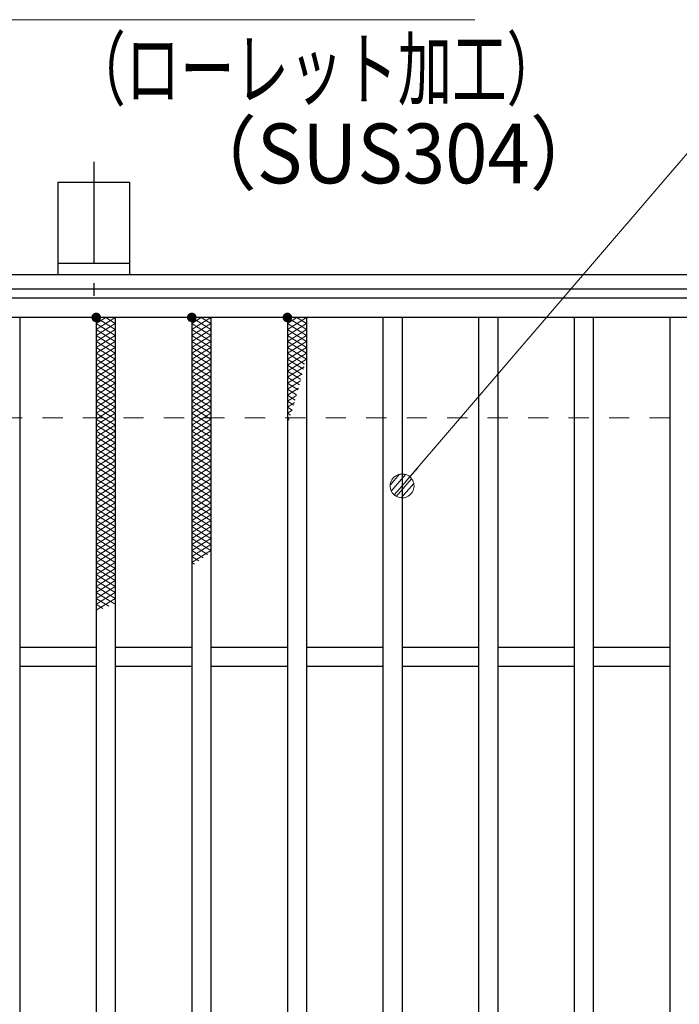
# Model space of a CAD drawing. Units: millimetres. Extents: x -1050 to 1050, y -743 to 742.
# Drawn here: x -711 to -573, y 360 to 566 of the extents above; entities that cross this region are included whole.
import ezdxf

# ---------------------------------------------------------------- set-up
doc = ezdxf.new("R2010")
doc.units = ezdxf.units.MM
doc.header["$LTSCALE"] = 5
doc.linetypes.add('JWW_CENTER1', pattern=[6.773333, 4.233333, -0.846667, 0.846667, -0.846667])
doc.linetypes.add('JWW_DASHED1', pattern=[1.693333, 0.846667, -0.846667])
for name, color, linetype in [('アンカー', 7, 'Continuous'), ('ハッチング', 7, 'Continuous'), ('寸法注釈', 7, 'Continuous'), ('枠', 7, 'Continuous'), ('溝開口', 7, 'Continuous'), ('蓋', 7, 'Continuous')]:
    doc.layers.add(name, color=color, linetype=linetype)
doc.styles.add('ＭＳ ゴシック', font='txt', dxfattribs={"height": 1})

# ---------------------------------------------------------------- blocks, each defined once
blk = doc.blocks.new('A$C5D7C781A_0-4_')
at = {"layer": 'アンカー', "color": 6, "linetype": 'JWW_CENTER1', "lineweight": 25}
blk.add_line((7.5, 28.02), (7.5, 0), dxfattribs=at)
at = {"layer": 'アンカー', "color": 7, "linetype": 'Continuous', "lineweight": 25}
for p, q in [((0, 23.76), (0, 4.45)), ((0, 23.76), (15, 23.76)), ((15, 23.76), (15, 4.45)), ((15, 6.75), (0, 6.75)), ((0, 4.45), (15, 4.45))]:
    blk.add_line(p, q, dxfattribs=at)
blk = doc.blocks.new('_Dot_0-1_')
at = {"layer": '寸法注釈', "color": 2, "linetype": 'Continuous', "lineweight": 5}
for p, q in [((-0.268, 0.422), (-0.319, 0.385)), ((-0.213, 0.452), (-0.268, 0.422)), ((-0.155, 0.476), (-0.213, 0.452)), ((-0.094, 0.491), (-0.155, 0.476)), ((-0.031, 0.499), (-0.094, 0.491)), ((0.031, 0.499), (-0.031, 0.499)), ((0.094, 0.491), (0.031, 0.499)), ((0.155, 0.476), (0.094, 0.491)), ((0.213, 0.452), (0.155, 0.476)), ((0.268, 0.422), (0.213, 0.452)), ((0.319, 0.385), (0.268, 0.422)), ((-0.5, 0), (-1, 0)), ((-0.496, 0.063), (-0.5, 0)), ((-0.5, 0), (-0.496, -0.063)), ((0, 0), (-0.5, 0)), ((-0.5, 0), (0, 0)), ((-0.484, 0.124), (-0.496, 0.063)), ((-0.465, 0.184), (-0.484, 0.124)), ((-0.438, 0.241), (-0.465, 0.184)), ((-0.405, 0.294), (-0.438, 0.241)), ((-0.364, 0.342), (-0.405, 0.294)), ((-0.319, 0.385), (-0.364, 0.342)), ((0.5, 0), (0, 0)), ((0, 0), (0, 0)), ((0, 0), (0, 0)), ((0, 0), (0, 0)), ((0, 0), (0, 0)), ((0, 0), (0, 0)), ((0, 0), (0, 0)), ((0, 0), (0, 0)), ((0, 0), (0, 0)), ((0, 0), (0, 0)), ((0, 0), (0, 0)), ((0, 0), (0, 0)), ((0, 0), (0, 0)), ((0, 0), (0, 0)), ((0, 0), (0, 0)), ((0, 0), (0, 0)), ((0, 0), (0, 0)), ((0, 0), (0, 0)), ((0, 0), (0, 0)), ((0, 0), (0, 0)), ((0, 0), (0, 0)), ((0, 0), (0, 0)), ((0, 0), (0, 0)), ((0, 0), (0, 0)), ((0, 0), (0, 0)), ((0, 0), (0, 0)), ((0, 0), (0, 0)), ((0, 0), (0, 0)), ((0, 0), (0, 0)), ((0, 0), (0, 0)), ((0, 0), (0, 0)), ((0, 0), (0, 0)), ((0, 0), (0, 0)), ((0, 0), (0, 0)), ((0, 0), (0, 0)), ((0, 0), (0, 0)), ((0, 0), (0, 0)), ((0, 0), (0, 0)), ((0, 0), (0, 0)), ((0, 0), (0, 0)), ((0, 0), (0, 0)), ((0, 0), (0, 0)), ((0, 0), (0, 0)), ((0, 0), (0, 0)), ((0, 0), (0, 0)), ((0, 0), (0, 0)), ((0, 0), (0, 0)), ((0, 0), (0, 0)), ((0, 0), (0, 0)), ((0, 0), (0, 0)), ((0, 0), (0, 0)), ((0, 0), (0.5, 0)), ((0.364, 0.342), (0.319, 0.385)), ((0.405, 0.294), (0.364, 0.342)), ((0.438, 0.241), (0.405, 0.294)), ((0.465, 0.184), (0.438, 0.241)), ((0.484, 0.124), (0.465, 0.184)), ((0.496, 0.063), (0.484, 0.124)), ((0.5, 0), (0.496, 0.063)), ((-0.496, -0.063), (-0.484, -0.124)), ((-0.484, -0.124), (-0.465, -0.184)), ((-0.465, -0.184), (-0.438, -0.241)), ((-0.438, -0.241), (-0.405, -0.294)), ((-0.405, -0.294), (-0.364, -0.342)), ((-0.364, -0.342), (-0.319, -0.385)), ((-0.319, -0.385), (-0.268, -0.422)), ((0.268, -0.422), (0.319, -0.385)), ((0.319, -0.385), (0.364, -0.342)), ((0.364, -0.342), (0.405, -0.294)), ((0.405, -0.294), (0.438, -0.241)), ((0.438, -0.241), (0.465, -0.184)), ((0.465, -0.184), (0.484, -0.124)), ((0.484, -0.124), (0.496, -0.063)), ((0.496, -0.063), (0.5, 0)), ((-0.268, -0.422), (-0.213, -0.452)), ((-0.213, -0.452), (-0.155, -0.476)), ((-0.155, -0.476), (-0.094, -0.491)), ((-0.094, -0.491), (-0.031, -0.499)), ((-0.031, -0.499), (0.031, -0.499)), ((0.031, -0.499), (0.094, -0.491)), ((0.094, -0.491), (0.155, -0.476)), ((0.155, -0.476), (0.213, -0.452)), ((0.213, -0.452), (0.268, -0.422))]:
    blk.add_line(p, q, dxfattribs=at)
at = {"layer": '寸法注釈', "color": 2, "linetype": 'Continuous', "lineweight": 20}
for p, q in [((0.489, 0.1), (-0.489, 0.1)), ((0.399, 0.3), (-0.399, 0.3)), ((0.458, -0.199), (-0.458, -0.199)), ((0.3, -0.399), (-0.3, -0.399))]:
    blk.add_line(p, q, dxfattribs=at)

msp = doc.modelspace()

# ---------------------------------------------------------------- linework, layer by layer
at = {"layer": 'ハッチング', "color": 4, "linetype": 'Continuous', "lineweight": 15}
for p, q in [((-694.95, 502.22), (-692.95, 503.47)), ((-694.95, 503.47), (-690.95, 500.97)), ((-694.95, 500.97), (-690.95, 503.47)), ((-692.95, 503.47), (-690.95, 502.22)), ((-674.95, 503.47), (-670.95, 500.97)), ((-674.95, 500.97), (-670.95, 503.47)), ((-674.95, 502.22), (-672.95, 503.47)), ((-672.95, 503.47), (-670.95, 502.22)), ((-654.95, 502.22), (-652.95, 503.47)), ((-654.95, 503.47), (-650.95, 500.97)), ((-654.95, 500.97), (-650.95, 503.47)), ((-652.95, 503.47), (-650.95, 502.22)), ((-694.95, 502.22), (-690.95, 499.72)), ((-694.95, 499.72), (-690.95, 502.22)), ((-694.95, 500.97), (-690.95, 498.47)), ((-694.95, 498.47), (-690.95, 500.97)), ((-674.95, 502.22), (-670.95, 499.72)), ((-674.95, 499.72), (-670.95, 502.22)), ((-674.95, 500.97), (-670.95, 498.47)), ((-674.95, 498.47), (-670.95, 500.97)), ((-654.95, 502.22), (-650.95, 499.72)), ((-654.95, 499.72), (-650.95, 502.22)), ((-654.95, 500.97), (-650.95, 498.47)), ((-654.95, 498.47), (-650.95, 500.97)), ((-694.95, 499.72), (-690.95, 497.22)), ((-694.95, 497.22), (-690.95, 499.72)), ((-694.95, 498.47), (-690.95, 495.97)), ((-694.95, 495.97), (-690.95, 498.47)), ((-674.95, 499.72), (-670.95, 497.22)), ((-674.95, 497.22), (-670.95, 499.72)), ((-674.95, 498.47), (-670.95, 495.97)), ((-674.95, 495.97), (-670.95, 498.47)), ((-654.95, 499.72), (-650.95, 497.22)), ((-654.95, 497.22), (-650.95, 499.72)), ((-654.95, 498.47), (-650.95, 495.97)), ((-654.95, 495.97), (-650.95, 498.47)), ((-694.95, 497.22), (-690.95, 494.72)), ((-694.95, 494.72), (-690.95, 497.22)), ((-674.95, 497.22), (-670.95, 494.72)), ((-674.95, 494.72), (-670.95, 497.22)), ((-654.95, 497.22), (-650.95, 494.72)), ((-654.95, 494.72), (-650.95, 497.22)), ((-694.95, 495.97), (-690.95, 493.47)), ((-694.95, 493.47), (-690.95, 495.97)), ((-694.95, 494.72), (-690.95, 492.22)), ((-694.95, 492.22), (-690.95, 494.72)), ((-674.95, 495.97), (-670.95, 493.47)), ((-674.95, 493.47), (-670.95, 495.97)), ((-674.95, 494.72), (-670.95, 492.22)), ((-674.95, 492.22), (-670.95, 494.72)), ((-654.95, 495.97), (-651.33, 493.71)), ((-654.95, 493.47), (-650.95, 495.97)), ((-654.95, 494.72), (-651.6, 492.63)), ((-654.95, 492.22), (-650.95, 494.72)), ((-694.95, 493.47), (-690.95, 490.97)), ((-694.95, 490.97), (-690.95, 493.47)), ((-694.95, 492.22), (-690.95, 489.72)), ((-694.95, 489.72), (-690.95, 492.22)), ((-674.95, 493.47), (-670.95, 490.97)), ((-674.95, 490.97), (-670.95, 493.47)), ((-674.95, 492.22), (-670.95, 489.72)), ((-674.95, 489.72), (-670.95, 492.22)), ((-654.95, 493.47), (-651.87, 491.55)), ((-654.95, 490.97), (-651.46, 493.15)), ((-654.95, 492.22), (-652.15, 490.47)), ((-694.95, 490.97), (-690.95, 488.47)), ((-694.95, 488.47), (-690.95, 490.97)), ((-674.95, 490.97), (-670.95, 488.47)), ((-674.95, 488.47), (-670.95, 490.97)), ((-654.95, 489.72), (-651.84, 491.67)), ((-654.95, 490.97), (-652.43, 489.4)), ((-654.95, 488.47), (-652.23, 490.18)), ((-694.95, 489.72), (-690.95, 487.22)), ((-694.95, 487.22), (-690.95, 489.72)), ((-694.95, 488.47), (-690.95, 485.97)), ((-694.95, 485.97), (-690.95, 488.47)), ((-674.95, 489.72), (-670.95, 487.22)), ((-674.95, 487.22), (-670.95, 489.72)), ((-674.95, 488.47), (-670.95, 485.97)), ((-674.95, 485.97), (-670.95, 488.47)), ((-654.95, 489.72), (-652.72, 488.33)), ((-654.95, 487.22), (-652.63, 488.68)), ((-654.95, 488.47), (-653.02, 487.27)), ((-694.95, 487.22), (-690.95, 484.72)), ((-694.95, 484.72), (-690.95, 487.22)), ((-674.95, 487.22), (-670.95, 484.72)), ((-674.95, 484.72), (-670.95, 487.22)), ((-654.95, 487.22), (-653.32, 486.2)), ((-654.95, 485.97), (-653.04, 487.17)), ((-694.95, 485.97), (-690.95, 483.47)), ((-694.95, 483.47), (-690.95, 485.97)), ((-694.95, 484.72), (-690.95, 482.22)), ((-694.95, 482.22), (-690.95, 484.72)), ((-674.95, 485.97), (-670.95, 483.47)), ((-674.95, 483.47), (-670.95, 485.97)), ((-674.95, 484.72), (-670.95, 482.22)), ((-674.95, 482.22), (-670.95, 484.72)), ((-654.95, 485.97), (-653.62, 485.15)), ((-654.95, 484.72), (-653.48, 485.65)), ((-654.95, 484.72), (-653.94, 484.09)), ((-654.95, 483.47), (-653.93, 484.11)), ((-694.95, 483.47), (-690.95, 480.97)), ((-694.95, 480.97), (-690.95, 483.47)), ((-694.95, 482.22), (-690.95, 479.72)), ((-694.95, 479.72), (-690.95, 482.22)), ((-674.95, 483.47), (-670.95, 480.97)), ((-674.95, 480.97), (-670.95, 483.47)), ((-674.95, 482.22), (-670.95, 479.72)), ((-674.95, 479.72), (-670.95, 482.22)), ((-654.95, 483.47), (-654.26, 483.04)), ((-654.95, 482.22), (-654.41, 482.56)), ((-654.95, 482.22), (-654.59, 482)), ((-694.95, 480.97), (-690.95, 478.47)), ((-694.95, 478.47), (-690.95, 480.97)), ((-674.95, 480.97), (-670.95, 478.47)), ((-674.95, 478.47), (-670.95, 480.97)), ((-654.95, 480.97), (-654.91, 481)), ((-694.95, 479.72), (-690.95, 477.22)), ((-694.95, 477.22), (-690.95, 479.72)), ((-694.95, 478.47), (-690.95, 475.97)), ((-694.95, 475.97), (-690.95, 478.47)), ((-674.95, 479.72), (-670.95, 477.22)), ((-674.95, 477.22), (-670.95, 479.72)), ((-674.95, 478.47), (-670.95, 475.97)), ((-674.95, 475.97), (-670.95, 478.47)), ((-694.95, 477.22), (-690.95, 474.72)), ((-694.95, 474.72), (-690.95, 477.22)), ((-694.95, 475.97), (-690.95, 473.47)), ((-694.95, 473.47), (-690.95, 475.97)), ((-674.95, 477.22), (-670.95, 474.72)), ((-674.95, 474.72), (-670.95, 477.22)), ((-674.95, 475.97), (-670.95, 473.47)), ((-674.95, 473.47), (-670.95, 475.97)), ((-694.95, 474.72), (-690.95, 472.22)), ((-694.95, 472.22), (-690.95, 474.72)), ((-674.95, 474.72), (-670.95, 472.22)), ((-674.95, 472.22), (-670.95, 474.72)), ((-694.95, 473.47), (-690.95, 470.97)), ((-694.95, 470.97), (-690.95, 473.47)), ((-694.95, 472.22), (-690.95, 469.72)), ((-694.95, 469.72), (-690.95, 472.22)), ((-674.95, 473.47), (-670.95, 470.97)), ((-674.95, 470.97), (-670.95, 473.47)), ((-674.95, 472.22), (-670.95, 469.72)), ((-674.95, 469.72), (-670.95, 472.22)), ((-694.95, 470.97), (-690.95, 468.47)), ((-694.95, 468.47), (-690.95, 470.97)), ((-694.95, 469.72), (-690.95, 467.22)), ((-694.95, 467.22), (-690.95, 469.72)), ((-674.95, 470.97), (-670.95, 468.47)), ((-674.95, 468.47), (-670.95, 470.97)), ((-674.95, 469.72), (-670.95, 467.22)), ((-674.95, 467.22), (-670.95, 469.72)), ((-694.95, 468.47), (-690.95, 465.97)), ((-694.95, 465.97), (-690.95, 468.47)), ((-674.95, 468.47), (-670.95, 465.97)), ((-674.95, 465.97), (-670.95, 468.47)), ((-694.95, 467.22), (-690.95, 464.72)), ((-694.95, 464.72), (-690.95, 467.22)), ((-694.95, 465.97), (-690.95, 463.47)), ((-694.95, 463.47), (-690.95, 465.97)), ((-674.95, 467.22), (-670.95, 464.72)), ((-674.95, 464.72), (-670.95, 467.22)), ((-674.95, 465.97), (-670.95, 463.47)), ((-674.95, 463.47), (-670.95, 465.97)), ((-694.95, 464.72), (-690.95, 462.22)), ((-694.95, 462.22), (-690.95, 464.72)), ((-694.95, 463.47), (-690.95, 460.97)), ((-694.95, 460.97), (-690.95, 463.47)), ((-674.95, 464.72), (-670.95, 462.22)), ((-674.95, 462.22), (-670.95, 464.72)), ((-674.95, 463.47), (-670.95, 460.97)), ((-674.95, 460.97), (-670.95, 463.47)), ((-694.95, 462.22), (-690.95, 459.72)), ((-694.95, 459.72), (-690.95, 462.22)), ((-674.95, 462.22), (-670.95, 459.72)), ((-674.95, 459.72), (-670.95, 462.22)), ((-694.95, 460.97), (-690.95, 458.47)), ((-694.95, 458.47), (-690.95, 460.97)), ((-694.95, 459.72), (-690.95, 457.22)), ((-694.95, 457.22), (-690.95, 459.72)), ((-674.95, 460.97), (-670.95, 458.47)), ((-674.95, 458.47), (-670.95, 460.97)), ((-674.95, 459.72), (-670.95, 457.22)), ((-674.95, 457.22), (-670.95, 459.72)), ((-694.95, 458.47), (-690.95, 455.97)), ((-694.95, 455.97), (-690.95, 458.47)), ((-694.95, 457.22), (-690.95, 454.72)), ((-694.95, 454.72), (-690.95, 457.22)), ((-674.95, 458.47), (-670.95, 455.97)), ((-674.95, 455.97), (-670.95, 458.47)), ((-674.95, 457.22), (-670.95, 454.72)), ((-674.95, 454.72), (-670.95, 457.22)), ((-694.95, 455.97), (-690.95, 453.47)), ((-694.95, 453.47), (-690.95, 455.97)), ((-674.95, 455.97), (-671.64, 453.9)), ((-674.95, 453.47), (-670.95, 455.97)), ((-694.95, 454.72), (-690.95, 452.22)), ((-694.95, 452.22), (-690.95, 454.72)), ((-694.95, 453.47), (-690.95, 450.97)), ((-694.95, 450.97), (-690.95, 453.47)), ((-674.95, 454.72), (-672.53, 453.21)), ((-674.95, 452.22), (-670.95, 454.72)), ((-674.95, 453.47), (-673.45, 452.54)), ((-694.95, 452.22), (-690.95, 449.72)), ((-694.95, 449.72), (-690.95, 452.22)), ((-674.95, 452.22), (-674.4, 451.88)), ((-694.95, 450.97), (-690.95, 448.47)), ((-694.95, 448.47), (-690.95, 450.97)), ((-694.95, 449.72), (-690.95, 447.22)), ((-694.95, 447.22), (-690.95, 449.72)), ((-694.95, 448.47), (-690.95, 445.97)), ((-694.95, 445.97), (-690.95, 448.47)), ((-694.95, 447.22), (-690.95, 444.72)), ((-694.95, 444.72), (-690.95, 447.22)), ((-694.95, 445.97), (-691.09, 443.56)), ((-694.95, 443.47), (-690.95, 445.97)), ((-694.95, 444.72), (-692.31, 443.08)), ((-694.95, 442.22), (-690.95, 444.72)), ((-694.95, 443.47), (-693.54, 442.6)), ((-694.95, 442.22), (-694.78, 442.12))]:
    msp.add_line(p, q, dxfattribs=at)
at = {"layer": 'ハッチング', "color": 4, "linetype": 'Continuous', "lineweight": 15, "const_width": 1}
for points in [[(-694.45, 503.47, 0.414214), (-694.95, 503.97, 0.414214), (-695.45, 503.47, 0.414214), (-694.95, 502.97, 0.414214)], [(-674.45, 503.47, 0.414214), (-674.95, 503.97, 0.414214), (-675.45, 503.47, 0.414214), (-674.95, 502.97, 0.414214)], [(-654.45, 503.47, 0.414214), (-654.95, 503.97, 0.414214), (-655.45, 503.47, 0.414214), (-654.95, 502.97, 0.414214)]]:
    msp.add_lwpolyline(points, format="xyb", close=True, dxfattribs=at)
at = {"layer": '寸法注釈', "color": 2, "linetype": 'Continuous', "lineweight": 18}
for p, q in [((-615.71, 565.75), (-724.93, 565.75)), ((-547.37, 565.75), (-630.29, 468.99))]:
    msp.add_line(p, q, dxfattribs=at)
at = {"layer": '枠', "color": 7, "linetype": 'Continuous', "lineweight": 25}
for p, q in [((-795.45, 512.47), (409.55, 512.47)), ((-792.45, 509.47), (407.71, 509.47))]:
    msp.add_line(p, q, dxfattribs=at)
at = {"layer": '溝開口', "color": 4, "linetype": 'JWW_DASHED1', "lineweight": 18}
msp.add_line((-765.45, 482.47), (204.55, 482.47), dxfattribs=at)
at = {"layer": '蓋', "color": 5, "linetype": 'Continuous', "lineweight": 25}
for p, q in [((204.55, 507.47), (-790.45, 507.47)), ((204.55, 503.47), (-790.45, 503.47)), ((-710.95, 503.47), (-710.95, 261.47)), ((-694.95, 503.47), (-694.95, 261.47)), ((-690.95, 503.47), (-690.95, 261.47)), ((-674.95, 503.47), (-674.95, 261.47)), ((-670.95, 503.47), (-670.95, 261.47)), ((-654.95, 503.47), (-654.95, 261.47)), ((-650.95, 503.47), (-650.95, 261.47)), ((-634.95, 503.47), (-634.95, 261.47)), ((-630.95, 503.47), (-630.95, 261.47)), ((-614.95, 503.47), (-614.95, 261.47)), ((-610.95, 503.47), (-610.95, 261.47)), ((-594.95, 503.47), (-594.95, 261.47)), ((-590.95, 503.47), (-590.95, 261.47)), ((-574.95, 503.47), (-574.95, 261.47)), ((-694.95, 434.47), (-710.95, 434.47)), ((-674.95, 434.47), (-690.95, 434.47)), ((-654.95, 434.47), (-670.95, 434.47)), ((-634.95, 434.47), (-650.95, 434.47)), ((-614.95, 434.47), (-630.95, 434.47)), ((-594.95, 434.47), (-610.95, 434.47)), ((-574.95, 434.47), (-590.95, 434.47)), ((-694.95, 430.47), (-710.95, 430.47)), ((-674.95, 430.47), (-690.95, 430.47)), ((-654.95, 430.47), (-670.95, 430.47)), ((-634.95, 430.47), (-650.95, 430.47)), ((-614.95, 430.47), (-630.95, 430.47)), ((-594.95, 430.47), (-610.95, 430.47)), ((-574.95, 430.47), (-590.95, 430.47))]:
    msp.add_line(p, q, dxfattribs=at)

# ---------------------------------------------------------------- block references
at = {"layer": 'アンカー', "color": 7, "linetype": 'Continuous', "lineweight": 25}
msp.add_blockref('A$C5D7C781A_0-4_', (-702.95, 508.02), dxfattribs=at)
at = {"layer": '寸法注釈', "color": 2, "linetype": 'Continuous', "lineweight": 18, "xscale": 5, "yscale": 5, "rotation": 229.0647218188774}
msp.add_blockref('_Dot_0-1_', (-630.95, 468.23), dxfattribs=at)

# ---------------------------------------------------------------- texts
at = {"layer": '寸法注釈', "color": 7, "linetype": 'Continuous', "lineweight": 18, "style": 'ＭＳ ゴシック'}
for s, width, p in [('（ローレット加工）', 0.667747, (-700.15, 549.19)), ('（SUS304）', 0.936313, (-677.3, 531.53))]:
    msp.add_text(s, height=12.497, dxfattribs=dict(at, width=width)).set_placement(p)

doc.saveas('drawing.dxf')
